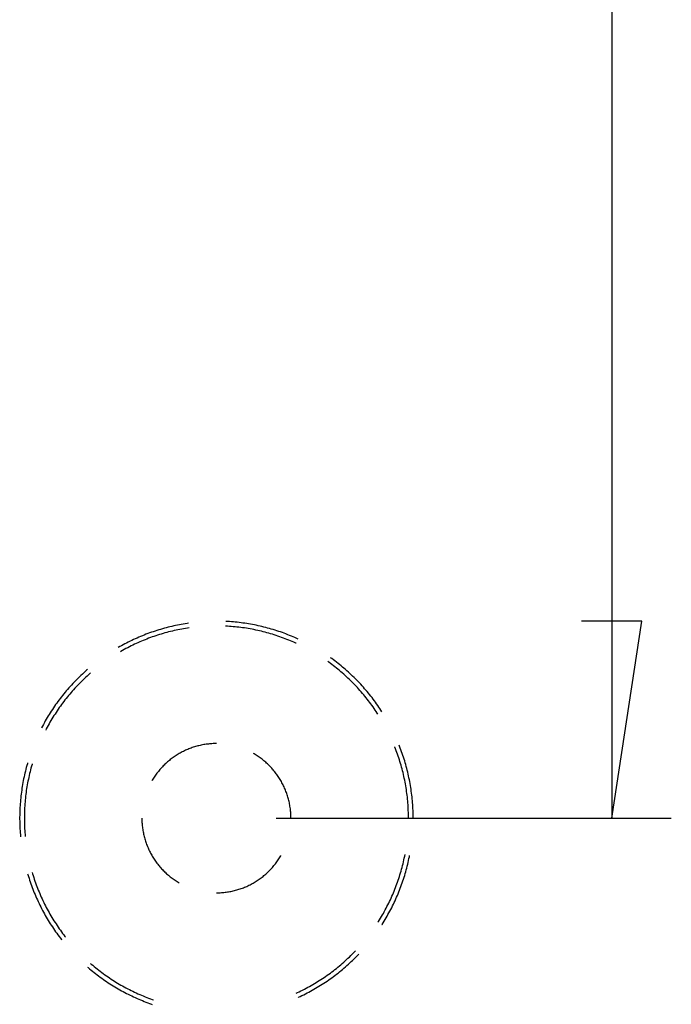
# Model space of a CAD drawing. Units: millimetres. Extents: x 0 to 841, y 0 to 594.
# Drawn here: x 80 to 91, y 178 to 194 of the extents above; entities that cross this region are included whole.
import ezdxf

# ---------------------------------------------------------------- set-up
doc = ezdxf.new("R2010")
doc.units = ezdxf.units.MM
doc.layers.add('LAYER_1', color=179, linetype='Continuous')
doc.layers.add('SLD-0', color=179, linetype='Continuous')

msp = doc.modelspace()

# ---------------------------------------------------------------- linework, layer by layer
at = {"layer": 'LAYER_1'}
for p, q in [((89.905, 272.242), (89.905, 180.842)), ((90.413, 184.144), (89.397, 184.144)), ((89.905, 180.842), (90.413, 184.144)), ((84.275, 180.842), (90.905, 180.842))]:
    msp.add_line(p, q, dxfattribs=at)
at = {"layer": 'SLD-0'}
for p, q in [((83.462, 184.137), (83.432, 184.138)), ((83.494, 184.135), (83.462, 184.137)), ((83.527, 184.132), (83.494, 184.135)), ((83.559, 184.13), (83.527, 184.132)), ((83.591, 184.127), (83.559, 184.13)), ((83.624, 184.124), (83.591, 184.127)), ((83.656, 184.12), (83.624, 184.124)), ((83.688, 184.116), (83.656, 184.12)), ((83.72, 184.112), (83.688, 184.116)), ((82.185, 183.957), (82.154, 183.946)), ((82.216, 183.967), (82.185, 183.957)), ((82.246, 183.977), (82.216, 183.967)), ((82.277, 183.987), (82.246, 183.977)), ((82.308, 183.997), (82.277, 183.987)), ((82.339, 184.006), (82.308, 183.997)), ((82.37, 184.015), (82.339, 184.006)), ((82.402, 184.024), (82.37, 184.015)), ((82.433, 184.033), (82.402, 184.024)), ((82.443, 183.954), (82.412, 183.946)), ((82.464, 184.041), (82.433, 184.033)), ((82.474, 183.962), (82.443, 183.954)), ((82.496, 184.049), (82.464, 184.041)), ((82.505, 183.97), (82.474, 183.962)), ((82.528, 184.056), (82.496, 184.049)), ((82.536, 183.977), (82.505, 183.97)), ((82.559, 184.063), (82.528, 184.056)), ((82.568, 183.985), (82.536, 183.977)), ((82.591, 184.07), (82.559, 184.063)), ((82.599, 183.992), (82.568, 183.985)), ((82.623, 184.077), (82.591, 184.07)), ((82.63, 183.998), (82.599, 183.992)), ((82.655, 184.083), (82.623, 184.077)), ((82.662, 184.004), (82.63, 183.998)), ((82.686, 184.089), (82.655, 184.083)), ((82.693, 184.01), (82.662, 184.004)), ((82.718, 184.095), (82.686, 184.089)), ((82.725, 184.016), (82.693, 184.01)), ((82.75, 184.1), (82.718, 184.095)), ((82.756, 184.021), (82.725, 184.016)), ((82.782, 184.105), (82.75, 184.1)), ((82.788, 184.026), (82.756, 184.021)), ((82.806, 184.108), (82.782, 184.105)), ((82.817, 184.031), (82.788, 184.026)), ((83.46, 184.058), (83.429, 184.06)), ((83.492, 184.056), (83.46, 184.058)), ((83.524, 184.054), (83.492, 184.056)), ((83.556, 184.051), (83.524, 184.054)), ((83.588, 184.048), (83.556, 184.051)), ((83.62, 184.045), (83.588, 184.048)), ((83.651, 184.041), (83.62, 184.045)), ((83.683, 184.037), (83.651, 184.041)), ((83.715, 184.033), (83.683, 184.037)), ((83.747, 184.029), (83.715, 184.033)), ((83.752, 184.107), (83.72, 184.112)), ((83.779, 184.024), (83.747, 184.029)), ((83.784, 184.102), (83.752, 184.107)), ((83.81, 184.019), (83.779, 184.024)), ((83.816, 184.097), (83.784, 184.102)), ((83.842, 184.013), (83.81, 184.019)), ((83.848, 184.092), (83.816, 184.097)), ((83.873, 184.007), (83.842, 184.013)), ((83.88, 184.086), (83.848, 184.092)), ((83.905, 184.001), (83.873, 184.007)), ((83.912, 184.08), (83.88, 184.086)), ((83.936, 183.995), (83.905, 184.001)), ((83.944, 184.074), (83.912, 184.08)), ((83.968, 183.988), (83.936, 183.995)), ((83.976, 184.067), (83.944, 184.074)), ((83.999, 183.981), (83.968, 183.988)), ((84.007, 184.06), (83.976, 184.067)), ((84.03, 183.974), (83.999, 183.981)), ((84.039, 184.052), (84.007, 184.06)), ((84.061, 183.966), (84.03, 183.974)), ((84.071, 184.045), (84.039, 184.052)), ((84.092, 183.958), (84.061, 183.966)), ((84.102, 184.037), (84.071, 184.045)), ((84.123, 183.95), (84.092, 183.958)), ((84.133, 184.028), (84.102, 184.037)), ((84.165, 184.02), (84.133, 184.028)), ((84.196, 184.011), (84.165, 184.02)), ((84.227, 184.002), (84.196, 184.011)), ((84.258, 183.992), (84.227, 184.002)), ((84.289, 183.982), (84.258, 183.992)), ((84.32, 183.972), (84.289, 183.982)), ((84.351, 183.962), (84.32, 183.972)), ((84.381, 183.951), (84.351, 183.962)), ((84.412, 183.94), (84.381, 183.951)), ((81.797, 183.792), (81.768, 183.777)), ((81.826, 183.807), (81.797, 183.792)), ((81.855, 183.821), (81.826, 183.807)), ((81.884, 183.834), (81.855, 183.821)), ((81.914, 183.848), (81.884, 183.834)), ((81.944, 183.861), (81.914, 183.848)), ((81.973, 183.874), (81.944, 183.861)), ((81.989, 183.795), (81.96, 183.783)), ((82.003, 183.887), (81.973, 183.874)), ((82.019, 183.808), (81.989, 183.795)), ((82.033, 183.899), (82.003, 183.887)), ((82.048, 183.82), (82.019, 183.808)), ((82.063, 183.911), (82.033, 183.899)), ((82.078, 183.833), (82.048, 183.82)), ((82.094, 183.923), (82.063, 183.911)), ((82.108, 183.844), (82.078, 183.833)), ((82.124, 183.935), (82.094, 183.923)), ((82.138, 183.856), (82.108, 183.844)), ((82.154, 183.946), (82.124, 183.935)), ((82.168, 183.867), (82.138, 183.856)), ((82.198, 183.878), (82.168, 183.867)), ((82.228, 183.888), (82.198, 183.878)), ((82.259, 183.899), (82.228, 183.888)), ((82.289, 183.909), (82.259, 183.899)), ((82.32, 183.918), (82.289, 183.909)), ((82.35, 183.928), (82.32, 183.918)), ((82.381, 183.937), (82.35, 183.928)), ((82.412, 183.946), (82.381, 183.937)), ((84.154, 183.941), (84.123, 183.95)), ((84.185, 183.932), (84.154, 183.941)), ((84.216, 183.923), (84.185, 183.932)), ((84.246, 183.914), (84.216, 183.923)), ((84.277, 183.904), (84.246, 183.914)), ((84.307, 183.894), (84.277, 183.904)), ((84.338, 183.883), (84.307, 183.894)), ((84.368, 183.872), (84.338, 183.883)), ((84.398, 183.861), (84.368, 183.872)), ((84.428, 183.85), (84.398, 183.861)), ((84.442, 183.929), (84.412, 183.94)), ((84.458, 183.838), (84.428, 183.85)), ((84.472, 183.917), (84.442, 183.929)), ((84.488, 183.827), (84.458, 183.838)), ((84.503, 183.905), (84.472, 183.917)), ((84.517, 183.814), (84.488, 183.827)), ((84.533, 183.893), (84.503, 183.905)), ((84.547, 183.802), (84.517, 183.814)), ((84.563, 183.881), (84.533, 183.893)), ((84.576, 183.789), (84.547, 183.802)), ((84.592, 183.868), (84.563, 183.881)), ((84.606, 183.776), (84.576, 183.789)), ((84.622, 183.855), (84.592, 183.868)), ((84.646, 183.844), (84.622, 183.855)), ((81.654, 183.716), (81.625, 183.7)), ((81.682, 183.732), (81.654, 183.716)), ((81.674, 183.637), (81.665, 183.632)), ((81.702, 183.653), (81.674, 183.637)), ((81.71, 183.747), (81.682, 183.732)), ((81.73, 183.668), (81.702, 183.653)), ((81.739, 183.763), (81.71, 183.747)), ((81.758, 183.684), (81.73, 183.668)), ((81.768, 183.777), (81.739, 183.763)), ((81.787, 183.699), (81.758, 183.684)), ((81.815, 183.713), (81.787, 183.699)), ((81.844, 183.728), (81.815, 183.713)), ((81.873, 183.742), (81.844, 183.728)), ((81.901, 183.756), (81.873, 183.742)), ((81.931, 183.769), (81.901, 183.756)), ((81.96, 183.783), (81.931, 183.769)), ((84.614, 183.772), (84.606, 183.776)), ((85.16, 183.455), (85.144, 183.466)), ((85.211, 183.515), (85.19, 183.53)), ((85.237, 183.495), (85.211, 183.515)), ((85.263, 183.476), (85.237, 183.495)), ((85.289, 183.456), (85.263, 183.476)), ((85.315, 183.436), (85.289, 183.456)), ((81.075, 183.301), (81.05, 183.279)), ((81.099, 183.322), (81.075, 183.301)), ((81.114, 183.336), (81.099, 183.322)), ((85.186, 183.436), (85.16, 183.455)), ((85.212, 183.417), (85.186, 183.436)), ((85.237, 183.397), (85.212, 183.417)), ((85.262, 183.378), (85.237, 183.397)), ((85.288, 183.358), (85.262, 183.378)), ((85.312, 183.338), (85.288, 183.358)), ((85.337, 183.317), (85.312, 183.338)), ((85.34, 183.416), (85.315, 183.436)), ((85.362, 183.297), (85.337, 183.317)), ((85.365, 183.396), (85.34, 183.416)), ((85.386, 183.276), (85.362, 183.297)), ((85.39, 183.375), (85.365, 183.396)), ((85.415, 183.354), (85.39, 183.375)), ((85.44, 183.333), (85.415, 183.354)), ((85.464, 183.312), (85.44, 183.333)), ((85.488, 183.29), (85.464, 183.312)), ((80.911, 183.144), (80.888, 183.12)), ((80.933, 183.167), (80.911, 183.144)), ((80.956, 183.19), (80.933, 183.167)), ((80.98, 183.212), (80.956, 183.19)), ((81.003, 183.235), (80.98, 183.212)), ((81.012, 183.134), (80.989, 183.111)), ((81.027, 183.257), (81.003, 183.235)), ((81.035, 183.156), (81.012, 183.134)), ((81.05, 183.279), (81.027, 183.257)), ((81.058, 183.179), (81.035, 183.156)), ((81.081, 183.201), (81.058, 183.179)), ((81.105, 183.222), (81.081, 183.201)), ((81.129, 183.244), (81.105, 183.222)), ((81.153, 183.265), (81.129, 183.244)), ((81.166, 183.277), (81.153, 183.265)), ((85.41, 183.254), (85.386, 183.276)), ((85.434, 183.233), (85.41, 183.254)), ((85.458, 183.211), (85.434, 183.233)), ((85.481, 183.19), (85.458, 183.211)), ((85.505, 183.168), (85.481, 183.19)), ((85.512, 183.268), (85.488, 183.29)), ((85.528, 183.145), (85.505, 183.168)), ((85.536, 183.246), (85.512, 183.268)), ((85.55, 183.123), (85.528, 183.145)), ((85.56, 183.224), (85.536, 183.246)), ((85.583, 183.201), (85.56, 183.224)), ((85.606, 183.178), (85.583, 183.201)), ((85.629, 183.155), (85.606, 183.178)), ((85.651, 183.132), (85.629, 183.155)), ((85.674, 183.109), (85.651, 183.132)), ((80.758, 182.976), (80.737, 182.951)), ((80.779, 183), (80.758, 182.976)), ((80.8, 183.025), (80.779, 183)), ((80.822, 183.049), (80.8, 183.025)), ((80.844, 183.073), (80.822, 183.049)), ((80.858, 182.971), (80.837, 182.947)), ((80.866, 183.097), (80.844, 183.073)), ((80.879, 182.995), (80.858, 182.971)), ((80.888, 183.12), (80.866, 183.097)), ((80.9, 183.019), (80.879, 182.995)), ((80.922, 183.042), (80.9, 183.019)), ((80.944, 183.065), (80.922, 183.042)), ((80.967, 183.088), (80.944, 183.065)), ((80.989, 183.111), (80.967, 183.088)), ((85.573, 183.1), (85.55, 183.123)), ((85.595, 183.077), (85.573, 183.1)), ((85.618, 183.054), (85.595, 183.077)), ((85.64, 183.03), (85.618, 183.054)), ((85.661, 183.007), (85.64, 183.03)), ((85.683, 182.983), (85.661, 183.007)), ((85.696, 183.085), (85.674, 183.109)), ((85.704, 182.959), (85.683, 182.983)), ((85.718, 183.061), (85.696, 183.085)), ((85.74, 183.037), (85.718, 183.061)), ((85.761, 183.012), (85.74, 183.037)), ((85.782, 182.988), (85.761, 183.012)), ((85.803, 182.963), (85.782, 182.988)), ((85.824, 182.938), (85.803, 182.963)), ((80.617, 182.797), (80.598, 182.771)), ((80.637, 182.823), (80.617, 182.797)), ((80.656, 182.849), (80.637, 182.823)), ((80.676, 182.875), (80.656, 182.849)), ((80.696, 182.9), (80.676, 182.875)), ((80.716, 182.926), (80.696, 182.9)), ((80.715, 182.797), (80.696, 182.772)), ((80.735, 182.823), (80.715, 182.797)), ((80.737, 182.951), (80.716, 182.926)), ((80.755, 182.848), (80.735, 182.823)), ((80.775, 182.873), (80.755, 182.848)), ((80.795, 182.898), (80.775, 182.873)), ((80.816, 182.922), (80.795, 182.898)), ((80.837, 182.947), (80.816, 182.922)), ((85.725, 182.934), (85.704, 182.959)), ((85.745, 182.91), (85.725, 182.934)), ((85.766, 182.885), (85.745, 182.91)), ((85.786, 182.86), (85.766, 182.885)), ((85.806, 182.835), (85.786, 182.86)), ((85.826, 182.81), (85.806, 182.835)), ((85.845, 182.913), (85.824, 182.938)), ((85.845, 182.784), (85.826, 182.81)), ((85.865, 182.888), (85.845, 182.913)), ((85.885, 182.862), (85.865, 182.888)), ((85.905, 182.836), (85.885, 182.862)), ((85.924, 182.81), (85.905, 182.836)), ((85.943, 182.784), (85.924, 182.81)), ((80.506, 182.637), (80.489, 182.61)), ((80.524, 182.664), (80.506, 182.637)), ((80.542, 182.691), (80.524, 182.664)), ((80.561, 182.718), (80.542, 182.691)), ((80.579, 182.745), (80.561, 182.718)), ((80.598, 182.771), (80.579, 182.745)), ((80.603, 182.641), (80.585, 182.614)), ((80.621, 182.667), (80.603, 182.641)), ((80.639, 182.694), (80.621, 182.667)), ((80.658, 182.72), (80.639, 182.694)), ((80.677, 182.746), (80.658, 182.72)), ((80.696, 182.772), (80.677, 182.746)), ((85.865, 182.759), (85.845, 182.784)), ((85.884, 182.733), (85.865, 182.759)), ((85.902, 182.707), (85.884, 182.733)), ((85.921, 182.681), (85.902, 182.707)), ((85.939, 182.654), (85.921, 182.681)), ((85.957, 182.628), (85.939, 182.654)), ((85.962, 182.758), (85.943, 182.784)), ((85.981, 182.731), (85.962, 182.758)), ((85.999, 182.705), (85.981, 182.731)), ((86.018, 182.678), (85.999, 182.705)), ((86.035, 182.651), (86.018, 182.678)), ((86.052, 182.626), (86.035, 182.651)), ((80.405, 182.471), (80.39, 182.443)), ((80.422, 182.499), (80.405, 182.471)), ((80.438, 182.527), (80.422, 182.499)), ((80.455, 182.555), (80.438, 182.527)), ((80.472, 182.582), (80.455, 182.555)), ((80.489, 182.61), (80.472, 182.582)), ((80.5, 182.478), (80.484, 182.45)), ((80.517, 182.506), (80.5, 182.478)), ((80.534, 182.533), (80.517, 182.506)), ((80.55, 182.56), (80.534, 182.533)), ((80.568, 182.587), (80.55, 182.56)), ((80.585, 182.614), (80.568, 182.587)), ((85.974, 182.601), (85.957, 182.628)), ((85.985, 182.584), (85.974, 182.601)), ((80.344, 182.357), (80.342, 182.354)), ((80.359, 182.385), (80.344, 182.357)), ((80.374, 182.414), (80.359, 182.385)), ((80.39, 182.443), (80.374, 182.414)), ((80.422, 182.338), (80.412, 182.318)), ((80.437, 182.366), (80.422, 182.338)), ((80.453, 182.394), (80.437, 182.366)), ((80.468, 182.422), (80.453, 182.394)), ((80.484, 182.45), (80.468, 182.422)), ((82.757, 181.979), (82.739, 181.971)), ((82.775, 181.988), (82.757, 181.979)), ((82.794, 181.995), (82.775, 181.988)), ((82.812, 182.003), (82.794, 181.995)), ((82.831, 182.01), (82.812, 182.003)), ((82.849, 182.017), (82.831, 182.01)), ((82.868, 182.024), (82.849, 182.017)), ((82.887, 182.03), (82.868, 182.024)), ((82.906, 182.036), (82.887, 182.03)), ((82.925, 182.042), (82.906, 182.036)), ((82.945, 182.047), (82.925, 182.042)), ((82.964, 182.053), (82.945, 182.047)), ((82.983, 182.057), (82.964, 182.053)), ((83.003, 182.062), (82.983, 182.057)), ((83.022, 182.066), (83.003, 182.062)), ((83.042, 182.07), (83.022, 182.066)), ((83.062, 182.074), (83.042, 182.07)), ((83.081, 182.077), (83.062, 182.074)), ((83.101, 182.08), (83.081, 182.077)), ((83.121, 182.082), (83.101, 182.08)), ((83.141, 182.085), (83.121, 182.082)), ((83.161, 182.087), (83.141, 182.085)), ((83.181, 182.088), (83.161, 182.087)), ((83.201, 182.09), (83.181, 182.088)), ((83.22, 182.091), (83.201, 182.09)), ((83.24, 182.091), (83.22, 182.091)), ((83.26, 182.092), (83.24, 182.091)), ((83.275, 182.092), (83.26, 182.092)), ((86.269, 182.032), (86.266, 182.039)), ((86.281, 182.002), (86.269, 182.032)), ((86.292, 181.972), (86.281, 182.002)), ((86.303, 181.942), (86.292, 181.972)), ((86.348, 182.047), (86.339, 182.068)), ((86.359, 182.016), (86.348, 182.047)), ((86.371, 181.986), (86.359, 182.016)), ((86.382, 181.955), (86.371, 181.986)), ((82.486, 181.811), (82.471, 181.798)), ((82.502, 181.824), (82.486, 181.811)), ((82.517, 181.836), (82.502, 181.824)), ((82.533, 181.848), (82.517, 181.836)), ((82.55, 181.86), (82.533, 181.848)), ((82.566, 181.871), (82.55, 181.86)), ((82.583, 181.882), (82.566, 181.871)), ((82.599, 181.893), (82.583, 181.882)), ((82.616, 181.904), (82.599, 181.893)), ((82.633, 181.914), (82.616, 181.904)), ((82.65, 181.924), (82.633, 181.914)), ((82.668, 181.934), (82.65, 181.924)), ((82.685, 181.944), (82.668, 181.934)), ((82.703, 181.953), (82.685, 181.944)), ((82.721, 181.962), (82.703, 181.953)), ((82.739, 181.971), (82.721, 181.962)), ((83.909, 181.919), (83.9, 181.924)), ((83.926, 181.909), (83.909, 181.919)), ((83.943, 181.899), (83.926, 181.909)), ((83.96, 181.888), (83.943, 181.899)), ((83.977, 181.877), (83.96, 181.888)), ((83.993, 181.865), (83.977, 181.877)), ((84.009, 181.854), (83.993, 181.865)), ((84.025, 181.842), (84.009, 181.854)), ((84.041, 181.83), (84.025, 181.842)), ((84.057, 181.817), (84.041, 181.83)), ((84.073, 181.805), (84.057, 181.817)), ((86.314, 181.912), (86.303, 181.942)), ((86.325, 181.882), (86.314, 181.912)), ((86.335, 181.851), (86.325, 181.882)), ((86.345, 181.821), (86.335, 181.851)), ((86.354, 181.79), (86.345, 181.821)), ((86.393, 181.925), (86.382, 181.955)), ((86.403, 181.894), (86.393, 181.925)), ((86.413, 181.863), (86.403, 181.894)), ((86.423, 181.832), (86.413, 181.863)), ((86.433, 181.801), (86.423, 181.832)), ((80.079, 181.661), (80.071, 181.629)), ((80.087, 181.692), (80.079, 181.661)), ((80.095, 181.723), (80.087, 181.692)), ((80.104, 181.755), (80.095, 181.723)), ((80.109, 181.772), (80.104, 181.755)), ((80.157, 181.651), (80.149, 181.62)), ((80.165, 181.682), (80.157, 181.651)), ((80.174, 181.713), (80.165, 181.682)), ((80.183, 181.744), (80.174, 181.713)), ((80.184, 181.75), (80.183, 181.744)), ((82.316, 181.643), (82.303, 181.627)), ((82.329, 181.658), (82.316, 181.643)), ((82.342, 181.673), (82.329, 181.658)), ((82.355, 181.688), (82.342, 181.673)), ((82.369, 181.703), (82.355, 181.688)), ((82.383, 181.717), (82.369, 181.703)), ((82.397, 181.731), (82.383, 181.717)), ((82.411, 181.745), (82.397, 181.731)), ((82.426, 181.759), (82.411, 181.745)), ((82.44, 181.772), (82.426, 181.759)), ((82.455, 181.785), (82.44, 181.772)), ((82.471, 181.798), (82.455, 181.785)), ((84.088, 181.792), (84.073, 181.805)), ((84.103, 181.779), (84.088, 181.792)), ((84.118, 181.766), (84.103, 181.779)), ((84.132, 181.752), (84.118, 181.766)), ((84.147, 181.738), (84.132, 181.752)), ((84.161, 181.724), (84.147, 181.738)), ((84.175, 181.71), (84.161, 181.724)), ((84.189, 181.695), (84.175, 181.71)), ((84.202, 181.681), (84.189, 181.695)), ((84.216, 181.666), (84.202, 181.681)), ((84.229, 181.651), (84.216, 181.666)), ((84.241, 181.635), (84.229, 181.651)), ((86.363, 181.759), (86.354, 181.79)), ((86.372, 181.729), (86.363, 181.759)), ((86.381, 181.698), (86.372, 181.729)), ((86.39, 181.667), (86.381, 181.698)), ((86.398, 181.636), (86.39, 181.667)), ((86.442, 181.77), (86.433, 181.801)), ((86.451, 181.739), (86.442, 181.77)), ((86.46, 181.708), (86.451, 181.739)), ((86.468, 181.676), (86.46, 181.708)), ((86.476, 181.645), (86.468, 181.676)), ((86.484, 181.614), (86.476, 181.645)), ((80.042, 181.503), (80.036, 181.471)), ((80.049, 181.534), (80.042, 181.503)), ((80.056, 181.566), (80.049, 181.534)), ((80.063, 181.598), (80.056, 181.566)), ((80.071, 181.629), (80.063, 181.598)), ((80.121, 181.495), (80.115, 181.464)), ((80.128, 181.526), (80.121, 181.495)), ((80.134, 181.558), (80.128, 181.526)), ((80.142, 181.589), (80.134, 181.558)), ((80.149, 181.62), (80.142, 181.589)), ((82.2, 181.48), (82.193, 181.467)), ((82.211, 181.497), (82.2, 181.48)), ((82.221, 181.514), (82.211, 181.497)), ((82.232, 181.531), (82.221, 181.514)), ((82.243, 181.547), (82.232, 181.531)), ((82.255, 181.564), (82.243, 181.547)), ((82.267, 181.58), (82.255, 181.564)), ((82.278, 181.596), (82.267, 181.58)), ((82.291, 181.612), (82.278, 181.596)), ((82.303, 181.627), (82.291, 181.612)), ((84.254, 181.62), (84.241, 181.635)), ((84.266, 181.604), (84.254, 181.62)), ((84.278, 181.588), (84.266, 181.604)), ((84.29, 181.572), (84.278, 181.588)), ((84.302, 181.556), (84.29, 181.572)), ((84.313, 181.539), (84.302, 181.556)), ((84.324, 181.522), (84.313, 181.539)), ((84.335, 181.505), (84.324, 181.522)), ((84.345, 181.488), (84.335, 181.505)), ((84.355, 181.471), (84.345, 181.488)), ((86.405, 181.605), (86.398, 181.636)), ((86.413, 181.573), (86.405, 181.605)), ((86.42, 181.542), (86.413, 181.573)), ((86.427, 181.511), (86.42, 181.542)), ((86.433, 181.479), (86.427, 181.511)), ((86.439, 181.448), (86.433, 181.479)), ((86.491, 181.582), (86.484, 181.614)), ((86.499, 181.55), (86.491, 181.582)), ((86.505, 181.519), (86.499, 181.55)), ((86.512, 181.487), (86.505, 181.519)), ((86.518, 181.455), (86.512, 181.487)), ((80.014, 181.343), (80.009, 181.311)), ((80.019, 181.375), (80.014, 181.343)), ((80.024, 181.407), (80.019, 181.375)), ((80.03, 181.439), (80.024, 181.407)), ((80.036, 181.471), (80.03, 181.439)), ((80.092, 181.337), (80.087, 181.305)), ((80.097, 181.369), (80.092, 181.337)), ((80.103, 181.4), (80.097, 181.369)), ((80.108, 181.432), (80.103, 181.4)), ((80.115, 181.464), (80.108, 181.432)), ((84.365, 181.454), (84.355, 181.471)), ((84.375, 181.436), (84.365, 181.454)), ((84.384, 181.419), (84.375, 181.436)), ((84.393, 181.401), (84.384, 181.419)), ((84.402, 181.383), (84.393, 181.401)), ((84.411, 181.365), (84.402, 181.383)), ((84.419, 181.347), (84.411, 181.365)), ((84.427, 181.328), (84.419, 181.347)), ((84.435, 181.31), (84.427, 181.328)), ((86.445, 181.416), (86.439, 181.448)), ((86.451, 181.385), (86.445, 181.416)), ((86.456, 181.353), (86.451, 181.385)), ((86.461, 181.321), (86.456, 181.353)), ((86.466, 181.29), (86.461, 181.321)), ((86.524, 181.423), (86.518, 181.455)), ((86.529, 181.391), (86.524, 181.423)), ((86.535, 181.359), (86.529, 181.391)), ((86.54, 181.327), (86.535, 181.359)), ((86.544, 181.295), (86.54, 181.327)), ((79.99, 181.15), (79.987, 181.117)), ((79.993, 181.182), (79.99, 181.15)), ((79.996, 181.214), (79.993, 181.182)), ((80, 181.247), (79.996, 181.214)), ((80.004, 181.279), (80, 181.247)), ((80.009, 181.311), (80.004, 181.279)), ((80.068, 181.146), (80.065, 181.114)), ((80.072, 181.178), (80.068, 181.146)), ((80.075, 181.21), (80.072, 181.178)), ((80.079, 181.242), (80.075, 181.21)), ((80.083, 181.274), (80.079, 181.242)), ((80.087, 181.305), (80.083, 181.274)), ((84.442, 181.291), (84.435, 181.31)), ((84.449, 181.273), (84.442, 181.291)), ((84.456, 181.254), (84.449, 181.273)), ((84.462, 181.235), (84.456, 181.254)), ((84.468, 181.216), (84.462, 181.235)), ((84.474, 181.197), (84.468, 181.216)), ((84.48, 181.178), (84.474, 181.197)), ((84.485, 181.158), (84.48, 181.178)), ((84.49, 181.139), (84.485, 181.158)), ((86.47, 181.258), (86.466, 181.29)), ((86.474, 181.226), (86.47, 181.258)), ((86.478, 181.194), (86.474, 181.226)), ((86.481, 181.162), (86.478, 181.194)), ((86.484, 181.13), (86.481, 181.162)), ((86.548, 181.263), (86.544, 181.295)), ((86.552, 181.23), (86.548, 181.263)), ((86.556, 181.198), (86.552, 181.23)), ((86.559, 181.166), (86.556, 181.198)), ((86.563, 181.134), (86.559, 181.166)), ((79.979, 180.988), (79.977, 180.956)), ((79.98, 181.02), (79.979, 180.988)), ((79.982, 181.053), (79.98, 181.02)), ((79.984, 181.085), (79.982, 181.053)), ((79.987, 181.117), (79.984, 181.085)), ((80.057, 180.986), (80.056, 180.954)), ((80.059, 181.018), (80.057, 180.986)), ((80.061, 181.05), (80.059, 181.018)), ((80.063, 181.082), (80.061, 181.05)), ((80.065, 181.114), (80.063, 181.082)), ((84.494, 181.119), (84.49, 181.139)), ((84.499, 181.1), (84.494, 181.119)), ((84.502, 181.08), (84.499, 181.1)), ((84.506, 181.061), (84.502, 181.08)), ((84.509, 181.041), (84.506, 181.061)), ((84.513, 181.021), (84.509, 181.041)), ((84.515, 181.001), (84.513, 181.021)), ((84.518, 180.982), (84.515, 181.001)), ((84.52, 180.962), (84.518, 180.982)), ((86.487, 181.098), (86.484, 181.13)), ((86.489, 181.066), (86.487, 181.098)), ((86.491, 181.034), (86.489, 181.066)), ((86.493, 181.002), (86.491, 181.034)), ((86.494, 180.97), (86.493, 181.002)), ((86.565, 181.101), (86.563, 181.134)), ((86.568, 181.069), (86.565, 181.101)), ((86.57, 181.037), (86.568, 181.069)), ((86.571, 181.004), (86.57, 181.037)), ((86.573, 180.972), (86.571, 181.004)), ((79.976, 180.891), (79.975, 180.858)), ((79.975, 180.858), (79.975, 180.826)), ((79.975, 180.826), (79.976, 180.793)), ((79.977, 180.956), (79.976, 180.923)), ((79.976, 180.923), (79.976, 180.891)), ((80.055, 180.922), (80.054, 180.89)), ((80.054, 180.89), (80.054, 180.858)), ((80.054, 180.858), (80.054, 180.826)), ((80.054, 180.826), (80.054, 180.794)), ((80.056, 180.954), (80.055, 180.922)), ((82.025, 180.842), (82.025, 180.832)), ((82.025, 180.832), (82.026, 180.812)), ((84.521, 180.942), (84.52, 180.962)), ((84.523, 180.922), (84.521, 180.942)), ((84.524, 180.902), (84.523, 180.922)), ((84.525, 180.882), (84.524, 180.902)), ((84.525, 180.862), (84.525, 180.882)), ((84.525, 180.842), (84.525, 180.862)), ((86.495, 180.938), (86.494, 180.97)), ((86.496, 180.906), (86.495, 180.938)), ((86.497, 180.874), (86.496, 180.906)), ((86.497, 180.842), (86.497, 180.874)), ((86.574, 180.939), (86.573, 180.972)), ((86.575, 180.907), (86.574, 180.939)), ((86.575, 180.874), (86.575, 180.907)), ((86.575, 180.842), (86.575, 180.874)), ((79.976, 180.793), (79.976, 180.761)), ((79.976, 180.761), (79.977, 180.728)), ((79.977, 180.728), (79.979, 180.696)), ((79.979, 180.696), (79.98, 180.664)), ((79.98, 180.664), (79.982, 180.631)), ((80.054, 180.794), (80.055, 180.762)), ((80.055, 180.762), (80.056, 180.73)), ((80.056, 180.73), (80.057, 180.698)), ((80.057, 180.698), (80.059, 180.666)), ((80.059, 180.666), (80.061, 180.634)), ((82.026, 180.812), (82.026, 180.792)), ((82.026, 180.792), (82.027, 180.772)), ((82.027, 180.772), (82.029, 180.752)), ((82.029, 180.752), (82.03, 180.732)), ((82.03, 180.732), (82.032, 180.712)), ((82.032, 180.712), (82.034, 180.692)), ((82.034, 180.692), (82.037, 180.673)), ((82.037, 180.673), (82.04, 180.653)), ((82.04, 180.653), (82.043, 180.633)), ((79.982, 180.631), (79.984, 180.599)), ((79.984, 180.599), (79.987, 180.566)), ((79.987, 180.566), (79.99, 180.534)), ((79.99, 180.534), (79.99, 180.528)), ((80.061, 180.634), (80.063, 180.602)), ((80.063, 180.602), (80.065, 180.57)), ((80.065, 180.57), (80.068, 180.538)), ((80.068, 180.538), (80.069, 180.536)), ((82.043, 180.633), (82.046, 180.613)), ((82.046, 180.613), (82.05, 180.594)), ((82.05, 180.594), (82.054, 180.574)), ((82.054, 180.574), (82.059, 180.555)), ((82.059, 180.555), (82.064, 180.535)), ((82.064, 180.535), (82.069, 180.516)), ((82.069, 180.516), (82.074, 180.497)), ((82.074, 180.497), (82.08, 180.478)), ((82.08, 180.478), (82.086, 180.459)), ((82.086, 180.459), (82.092, 180.44)), ((82.092, 180.44), (82.099, 180.421)), ((82.099, 180.421), (82.105, 180.402)), ((82.105, 180.402), (82.113, 180.383)), ((82.113, 180.383), (82.12, 180.365)), ((82.12, 180.365), (82.128, 180.346)), ((82.128, 180.346), (82.136, 180.328)), ((82.136, 180.328), (82.144, 180.31)), ((82.144, 180.31), (82.153, 180.292)), ((82.153, 180.292), (82.162, 180.274)), ((82.162, 180.274), (82.171, 180.256)), ((82.171, 180.256), (82.181, 180.239)), ((82.181, 180.239), (82.19, 180.221)), ((82.19, 180.221), (82.2, 180.204)), ((82.2, 180.204), (82.211, 180.187)), ((82.211, 180.187), (82.221, 180.17)), ((82.221, 180.17), (82.232, 180.153)), ((84.313, 180.145), (84.324, 180.162)), ((84.324, 180.162), (84.335, 180.178)), ((84.335, 180.178), (84.345, 180.195)), ((84.345, 180.195), (84.355, 180.213)), ((84.355, 180.213), (84.358, 180.217)), ((86.42, 180.142), (86.427, 180.173)), ((86.427, 180.173), (86.433, 180.205)), ((86.433, 180.205), (86.439, 180.232)), ((86.499, 180.134), (86.505, 180.165)), ((86.505, 180.165), (86.512, 180.197)), ((86.512, 180.197), (86.516, 180.217)), ((82.232, 180.153), (82.243, 180.137)), ((82.243, 180.137), (82.255, 180.12)), ((82.255, 180.12), (82.267, 180.104)), ((82.267, 180.104), (82.278, 180.088)), ((82.278, 180.088), (82.291, 180.072)), ((82.291, 180.072), (82.303, 180.056)), ((82.303, 180.056), (82.316, 180.041)), ((82.316, 180.041), (82.329, 180.026)), ((82.329, 180.026), (82.342, 180.011)), ((82.342, 180.011), (82.355, 179.996)), ((82.355, 179.996), (82.369, 179.981)), ((84.189, 179.989), (84.202, 180.003)), ((84.202, 180.003), (84.216, 180.018)), ((84.216, 180.018), (84.229, 180.033)), ((84.229, 180.033), (84.241, 180.049)), ((84.241, 180.049), (84.254, 180.064)), ((84.254, 180.064), (84.266, 180.08)), ((84.266, 180.08), (84.278, 180.096)), ((84.278, 180.096), (84.29, 180.112)), ((84.29, 180.112), (84.302, 180.128)), ((84.302, 180.128), (84.313, 180.145)), ((86.381, 179.986), (86.39, 180.017)), ((86.39, 180.017), (86.398, 180.048)), ((86.398, 180.048), (86.405, 180.079)), ((86.405, 180.079), (86.413, 180.111)), ((86.413, 180.111), (86.42, 180.142)), ((86.46, 179.976), (86.468, 180.007)), ((86.468, 180.007), (86.476, 180.039)), ((86.476, 180.039), (86.484, 180.07)), ((86.484, 180.07), (86.491, 180.102)), ((86.491, 180.102), (86.499, 180.134)), ((80.109, 179.912), (80.113, 179.898)), ((80.113, 179.898), (80.123, 179.867)), ((80.123, 179.867), (80.132, 179.836)), ((80.132, 179.836), (80.142, 179.805)), ((80.184, 179.934), (80.192, 179.909)), ((80.192, 179.909), (80.201, 179.879)), ((80.201, 179.879), (80.211, 179.848)), ((80.211, 179.848), (80.221, 179.818)), ((82.369, 179.981), (82.383, 179.967)), ((82.383, 179.967), (82.397, 179.953)), ((82.397, 179.953), (82.411, 179.939)), ((82.411, 179.939), (82.426, 179.925)), ((82.426, 179.925), (82.44, 179.912)), ((82.44, 179.912), (82.455, 179.898)), ((82.455, 179.898), (82.471, 179.885)), ((82.471, 179.885), (82.486, 179.873)), ((82.486, 179.873), (82.502, 179.86)), ((82.502, 179.86), (82.517, 179.848)), ((82.517, 179.848), (82.533, 179.836)), ((82.533, 179.836), (82.55, 179.824)), ((83.993, 179.818), (84.009, 179.83)), ((84.009, 179.83), (84.025, 179.842)), ((84.025, 179.842), (84.041, 179.854)), ((84.041, 179.854), (84.057, 179.866)), ((84.057, 179.866), (84.073, 179.879)), ((84.073, 179.879), (84.088, 179.892)), ((84.088, 179.892), (84.103, 179.905)), ((84.103, 179.905), (84.118, 179.918)), ((84.118, 179.918), (84.132, 179.932)), ((84.132, 179.932), (84.147, 179.946)), ((84.147, 179.946), (84.161, 179.96)), ((84.161, 179.96), (84.175, 179.974)), ((84.175, 179.974), (84.189, 179.989)), ((86.325, 179.802), (86.335, 179.833)), ((86.335, 179.833), (86.345, 179.863)), ((86.345, 179.863), (86.354, 179.894)), ((86.354, 179.894), (86.363, 179.925)), ((86.363, 179.925), (86.372, 179.955)), ((86.372, 179.955), (86.381, 179.986)), ((86.413, 179.821), (86.423, 179.852)), ((86.423, 179.852), (86.433, 179.883)), ((86.433, 179.883), (86.442, 179.914)), ((86.442, 179.914), (86.451, 179.945)), ((86.451, 179.945), (86.46, 179.976)), ((80.142, 179.805), (80.153, 179.774)), ((80.153, 179.774), (80.163, 179.744)), ((80.163, 179.744), (80.174, 179.713)), ((80.174, 179.713), (80.186, 179.683)), ((80.186, 179.683), (80.197, 179.653)), ((80.221, 179.818), (80.232, 179.787)), ((80.232, 179.787), (80.242, 179.757)), ((80.242, 179.757), (80.253, 179.727)), ((80.253, 179.727), (80.264, 179.697)), ((80.264, 179.697), (80.276, 179.667)), ((80.276, 179.667), (80.288, 179.637)), ((82.55, 179.824), (82.566, 179.813)), ((82.566, 179.813), (82.583, 179.802)), ((82.583, 179.802), (82.599, 179.791)), ((82.599, 179.791), (82.616, 179.78)), ((82.616, 179.78), (82.633, 179.77)), ((82.633, 179.77), (82.65, 179.759)), ((83.673, 179.657), (83.692, 179.663)), ((83.692, 179.663), (83.711, 179.67)), ((83.711, 179.67), (83.729, 179.677)), ((83.729, 179.677), (83.748, 179.685)), ((83.748, 179.685), (83.766, 179.692)), ((83.766, 179.692), (83.785, 179.7)), ((83.785, 179.7), (83.803, 179.709)), ((83.803, 179.709), (83.821, 179.717)), ((83.821, 179.717), (83.839, 179.726)), ((83.839, 179.726), (83.857, 179.735)), ((83.857, 179.735), (83.874, 179.745)), ((83.874, 179.745), (83.892, 179.754)), ((83.892, 179.754), (83.909, 179.764)), ((83.909, 179.764), (83.926, 179.775)), ((83.926, 179.775), (83.943, 179.785)), ((83.943, 179.785), (83.96, 179.796)), ((83.96, 179.796), (83.977, 179.807)), ((83.977, 179.807), (83.993, 179.818)), ((86.269, 179.652), (86.281, 179.682)), ((86.281, 179.682), (86.292, 179.712)), ((86.292, 179.712), (86.303, 179.742)), ((86.303, 179.742), (86.314, 179.772)), ((86.314, 179.772), (86.325, 179.802)), ((86.348, 179.637), (86.359, 179.668)), ((86.359, 179.668), (86.371, 179.698)), ((86.371, 179.698), (86.382, 179.729)), ((86.382, 179.729), (86.393, 179.759)), ((86.393, 179.759), (86.403, 179.79)), ((86.403, 179.79), (86.413, 179.821)), ((80.197, 179.653), (80.209, 179.622)), ((80.209, 179.622), (80.221, 179.592)), ((80.221, 179.592), (80.234, 179.562)), ((80.234, 179.562), (80.246, 179.532)), ((80.246, 179.532), (80.259, 179.503)), ((80.259, 179.503), (80.273, 179.473)), ((80.288, 179.637), (80.3, 179.607)), ((80.3, 179.607), (80.312, 179.578)), ((80.312, 179.578), (80.325, 179.548)), ((80.325, 179.548), (80.338, 179.519)), ((80.338, 179.519), (80.351, 179.49)), ((83.275, 179.592), (83.28, 179.592)), ((83.28, 179.592), (83.3, 179.592)), ((83.3, 179.592), (83.32, 179.593)), ((83.32, 179.593), (83.34, 179.594)), ((83.34, 179.594), (83.36, 179.595)), ((83.36, 179.595), (83.38, 179.596)), ((83.38, 179.596), (83.4, 179.598)), ((83.4, 179.598), (83.42, 179.6)), ((83.42, 179.6), (83.44, 179.603)), ((83.44, 179.603), (83.46, 179.606)), ((83.46, 179.606), (83.479, 179.609)), ((83.479, 179.609), (83.499, 179.612)), ((83.499, 179.612), (83.519, 179.616)), ((83.519, 179.616), (83.538, 179.62)), ((83.538, 179.62), (83.558, 179.624)), ((83.558, 179.624), (83.577, 179.629)), ((83.577, 179.629), (83.597, 179.634)), ((83.597, 179.634), (83.616, 179.639)), ((83.616, 179.639), (83.635, 179.645)), ((83.635, 179.645), (83.654, 179.651)), ((83.654, 179.651), (83.673, 179.657)), ((86.193, 179.475), (86.206, 179.504)), ((86.206, 179.504), (86.219, 179.534)), ((86.219, 179.534), (86.232, 179.563)), ((86.232, 179.563), (86.245, 179.593)), ((86.245, 179.593), (86.257, 179.622)), ((86.257, 179.622), (86.269, 179.652)), ((86.285, 179.488), (86.298, 179.518)), ((86.298, 179.518), (86.311, 179.547)), ((86.311, 179.547), (86.323, 179.577)), ((86.323, 179.577), (86.336, 179.607)), ((86.336, 179.607), (86.348, 179.637)), ((80.273, 179.473), (80.286, 179.444)), ((80.286, 179.444), (80.3, 179.414)), ((80.3, 179.414), (80.314, 179.385)), ((80.314, 179.385), (80.329, 179.356)), ((80.329, 179.356), (80.344, 179.327)), ((80.351, 179.49), (80.365, 179.461)), ((80.365, 179.461), (80.379, 179.432)), ((80.379, 179.432), (80.393, 179.403)), ((80.393, 179.403), (80.408, 179.374)), ((80.408, 179.374), (80.422, 179.346)), ((80.422, 179.346), (80.437, 179.318)), ((86.106, 179.304), (86.121, 179.332)), ((86.121, 179.332), (86.136, 179.36)), ((86.136, 179.36), (86.15, 179.389)), ((86.15, 179.389), (86.165, 179.417)), ((86.165, 179.417), (86.179, 179.446)), ((86.179, 179.446), (86.193, 179.475)), ((86.2, 179.313), (86.215, 179.342)), ((86.215, 179.342), (86.229, 179.371)), ((86.229, 179.371), (86.244, 179.4)), ((86.244, 179.4), (86.258, 179.429)), ((86.258, 179.429), (86.271, 179.458)), ((86.271, 179.458), (86.285, 179.488)), ((80.344, 179.327), (80.359, 179.298)), ((80.359, 179.298), (80.374, 179.27)), ((80.374, 179.27), (80.39, 179.241)), ((80.39, 179.241), (80.405, 179.213)), ((80.405, 179.213), (80.422, 179.185)), ((80.422, 179.185), (80.438, 179.157)), ((80.437, 179.318), (80.453, 179.289)), ((80.453, 179.289), (80.468, 179.261)), ((80.468, 179.261), (80.484, 179.234)), ((80.484, 179.234), (80.5, 179.206)), ((80.5, 179.206), (80.517, 179.178)), ((80.517, 179.178), (80.534, 179.151)), ((86.026, 179.165), (86.042, 179.192)), ((86.042, 179.192), (86.059, 179.22)), ((86.059, 179.22), (86.075, 179.247)), ((86.075, 179.247), (86.09, 179.275)), ((86.09, 179.275), (86.106, 179.304)), ((86.104, 179.143), (86.121, 179.171)), ((86.121, 179.171), (86.137, 179.199)), ((86.137, 179.199), (86.153, 179.227)), ((86.153, 179.227), (86.169, 179.256)), ((86.169, 179.256), (86.185, 179.284)), ((86.185, 179.284), (86.2, 179.313)), ((80.438, 179.157), (80.455, 179.129)), ((80.455, 179.129), (80.472, 179.101)), ((80.472, 179.101), (80.489, 179.074)), ((80.489, 179.074), (80.506, 179.047)), ((80.506, 179.047), (80.524, 179.02)), ((80.524, 179.02), (80.542, 178.993)), ((80.534, 179.151), (80.55, 179.124)), ((80.55, 179.124), (80.568, 179.097)), ((80.568, 179.097), (80.585, 179.07)), ((80.585, 179.07), (80.603, 179.043)), ((80.603, 179.043), (80.621, 179.017)), ((80.621, 179.017), (80.639, 178.99)), ((85.985, 179.1), (85.992, 179.11)), ((85.992, 179.11), (86.009, 179.137)), ((86.009, 179.137), (86.026, 179.165)), ((86.052, 179.058), (86.053, 179.06)), ((86.053, 179.06), (86.071, 179.088)), ((86.071, 179.088), (86.088, 179.115)), ((86.088, 179.115), (86.104, 179.143)), ((80.542, 178.993), (80.561, 178.966)), ((80.561, 178.966), (80.579, 178.939)), ((80.579, 178.939), (80.598, 178.913)), ((80.598, 178.913), (80.617, 178.887)), ((80.617, 178.887), (80.637, 178.861)), ((80.637, 178.861), (80.656, 178.835)), ((80.639, 178.99), (80.658, 178.964)), ((80.658, 178.964), (80.677, 178.938)), ((80.677, 178.938), (80.696, 178.912)), ((80.696, 178.912), (80.715, 178.887)), ((80.715, 178.887), (80.735, 178.861)), ((80.735, 178.861), (80.743, 178.851)), ((80.656, 178.835), (80.676, 178.809)), ((80.676, 178.809), (80.681, 178.802)), ((85.481, 178.494), (85.505, 178.516)), ((85.505, 178.516), (85.528, 178.539)), ((85.528, 178.539), (85.55, 178.561)), ((85.55, 178.561), (85.573, 178.584)), ((85.573, 178.584), (85.595, 178.607)), ((85.595, 178.607), (85.607, 178.619)), ((85.606, 178.506), (85.629, 178.529)), ((85.629, 178.529), (85.651, 178.552)), ((85.651, 178.552), (85.664, 178.565)), ((81.114, 178.348), (81.123, 178.34)), ((81.166, 178.407), (81.177, 178.398)), ((81.177, 178.398), (81.201, 178.377)), ((81.201, 178.377), (81.226, 178.357)), ((81.226, 178.357), (81.251, 178.336)), ((85.288, 178.326), (85.312, 178.346)), ((85.312, 178.346), (85.337, 178.367)), ((85.337, 178.367), (85.362, 178.387)), ((85.362, 178.387), (85.386, 178.408)), ((85.386, 178.408), (85.41, 178.429)), ((85.41, 178.429), (85.434, 178.451)), ((85.415, 178.33), (85.44, 178.351)), ((85.434, 178.451), (85.458, 178.472)), ((85.44, 178.351), (85.464, 178.372)), ((85.458, 178.472), (85.481, 178.494)), ((85.464, 178.372), (85.488, 178.394)), ((85.488, 178.394), (85.512, 178.416)), ((85.512, 178.416), (85.536, 178.438)), ((85.536, 178.438), (85.56, 178.46)), ((85.56, 178.46), (85.583, 178.483)), ((85.583, 178.483), (85.606, 178.506)), ((81.123, 178.34), (81.148, 178.319)), ((81.148, 178.319), (81.173, 178.298)), ((81.173, 178.298), (81.198, 178.278)), ((81.198, 178.278), (81.223, 178.258)), ((81.223, 178.258), (81.249, 178.238)), ((81.249, 178.238), (81.275, 178.218)), ((81.251, 178.336), (81.276, 178.316)), ((81.275, 178.218), (81.3, 178.198)), ((81.276, 178.316), (81.301, 178.296)), ((81.3, 178.198), (81.327, 178.179)), ((81.301, 178.296), (81.327, 178.277)), ((81.327, 178.277), (81.352, 178.258)), ((81.327, 178.179), (81.353, 178.16)), ((81.352, 178.258), (81.378, 178.239)), ((81.378, 178.239), (81.404, 178.22)), ((81.404, 178.22), (81.43, 178.201)), ((81.43, 178.201), (81.457, 178.183)), ((81.457, 178.183), (81.483, 178.165)), ((85.081, 178.174), (85.107, 178.192)), ((85.107, 178.192), (85.134, 178.211)), ((85.134, 178.211), (85.16, 178.229)), ((85.16, 178.229), (85.186, 178.248)), ((85.186, 178.248), (85.212, 178.267)), ((85.211, 178.169), (85.237, 178.189)), ((85.212, 178.267), (85.237, 178.287)), ((85.237, 178.287), (85.262, 178.306)), ((85.237, 178.189), (85.263, 178.208)), ((85.262, 178.306), (85.288, 178.326)), ((85.263, 178.208), (85.289, 178.228)), ((85.289, 178.228), (85.315, 178.248)), ((85.315, 178.248), (85.34, 178.268)), ((85.34, 178.268), (85.365, 178.288)), ((85.365, 178.288), (85.39, 178.309)), ((85.39, 178.309), (85.415, 178.33)), ((81.353, 178.16), (81.379, 178.141)), ((81.379, 178.141), (81.406, 178.123)), ((81.406, 178.123), (81.433, 178.104)), ((81.433, 178.104), (81.46, 178.086)), ((81.46, 178.086), (81.487, 178.069)), ((81.483, 178.165), (81.51, 178.147)), ((81.487, 178.069), (81.514, 178.051)), ((81.51, 178.147), (81.537, 178.13)), ((81.514, 178.051), (81.542, 178.034)), ((81.537, 178.13), (81.564, 178.113)), ((81.542, 178.034), (81.57, 178.017)), ((81.564, 178.113), (81.591, 178.096)), ((81.57, 178.017), (81.597, 178)), ((81.591, 178.096), (81.619, 178.079)), ((81.619, 178.079), (81.646, 178.063)), ((81.646, 178.063), (81.674, 178.047)), ((81.674, 178.047), (81.702, 178.031)), ((81.702, 178.031), (81.73, 178.015)), ((81.73, 178.015), (81.758, 178)), ((84.807, 178.008), (84.835, 178.023)), ((84.835, 178.023), (84.863, 178.039)), ((84.863, 178.039), (84.891, 178.055)), ((84.891, 178.055), (84.918, 178.071)), ((84.918, 178.071), (84.946, 178.087)), ((84.946, 178.087), (84.973, 178.104)), ((84.967, 178.009), (84.995, 178.025)), ((84.973, 178.104), (85, 178.121)), ((84.995, 178.025), (85.023, 178.043)), ((85, 178.121), (85.027, 178.139)), ((85.023, 178.043), (85.05, 178.06)), ((85.027, 178.139), (85.054, 178.156)), ((85.05, 178.06), (85.077, 178.077)), ((85.054, 178.156), (85.081, 178.174)), ((85.077, 178.077), (85.105, 178.095)), ((85.105, 178.095), (85.132, 178.113)), ((85.132, 178.113), (85.158, 178.132)), ((85.158, 178.132), (85.185, 178.15)), ((85.185, 178.15), (85.211, 178.169)), ((81.597, 178), (81.625, 177.984)), ((81.625, 177.984), (81.654, 177.968)), ((81.654, 177.968), (81.682, 177.952)), ((81.682, 177.952), (81.71, 177.937)), ((81.71, 177.937), (81.739, 177.921)), ((81.739, 177.921), (81.768, 177.906)), ((81.758, 178), (81.787, 177.985)), ((81.768, 177.906), (81.797, 177.892)), ((81.787, 177.985), (81.815, 177.971)), ((81.797, 177.892), (81.826, 177.877)), ((81.815, 177.971), (81.844, 177.956)), ((81.826, 177.877), (81.855, 177.863)), ((81.844, 177.956), (81.873, 177.942)), ((81.855, 177.863), (81.884, 177.849)), ((81.873, 177.942), (81.901, 177.928)), ((81.884, 177.849), (81.914, 177.836)), ((81.901, 177.928), (81.931, 177.915)), ((81.931, 177.915), (81.96, 177.901)), ((81.96, 177.901), (81.989, 177.888)), ((81.989, 177.888), (82.019, 177.876)), ((82.019, 177.876), (82.048, 177.863)), ((82.048, 177.863), (82.078, 177.851)), ((82.078, 177.851), (82.108, 177.84)), ((84.614, 177.912), (84.635, 177.921)), ((84.635, 177.921), (84.664, 177.935)), ((84.652, 177.843), (84.681, 177.856)), ((84.664, 177.935), (84.693, 177.949)), ((84.681, 177.856), (84.71, 177.87)), ((84.693, 177.949), (84.721, 177.963)), ((84.71, 177.87), (84.74, 177.885)), ((84.721, 177.963), (84.75, 177.978)), ((84.74, 177.885), (84.769, 177.899)), ((84.75, 177.978), (84.779, 177.993)), ((84.769, 177.899), (84.797, 177.914)), ((84.779, 177.993), (84.807, 178.008)), ((84.797, 177.914), (84.826, 177.929)), ((84.826, 177.929), (84.855, 177.944)), ((84.855, 177.944), (84.883, 177.96)), ((84.883, 177.96), (84.911, 177.976)), ((84.911, 177.976), (84.939, 177.992)), ((84.939, 177.992), (84.967, 178.009)), ((81.914, 177.836), (81.944, 177.823)), ((81.944, 177.823), (81.973, 177.81)), ((81.973, 177.81), (82.003, 177.797)), ((82.003, 177.797), (82.033, 177.785)), ((82.033, 177.785), (82.063, 177.773)), ((82.063, 177.773), (82.094, 177.761)), ((82.094, 177.761), (82.124, 177.749)), ((82.108, 177.84), (82.138, 177.828)), ((82.124, 177.749), (82.154, 177.738)), ((82.138, 177.828), (82.168, 177.817)), ((82.154, 177.738), (82.185, 177.727)), ((82.168, 177.817), (82.198, 177.806)), ((82.185, 177.727), (82.196, 177.723)), ((82.198, 177.806), (82.222, 177.798)), ((84.646, 177.84), (84.652, 177.843))]:
    msp.add_line(p, q, dxfattribs=at)

doc.saveas('drawing.dxf')
